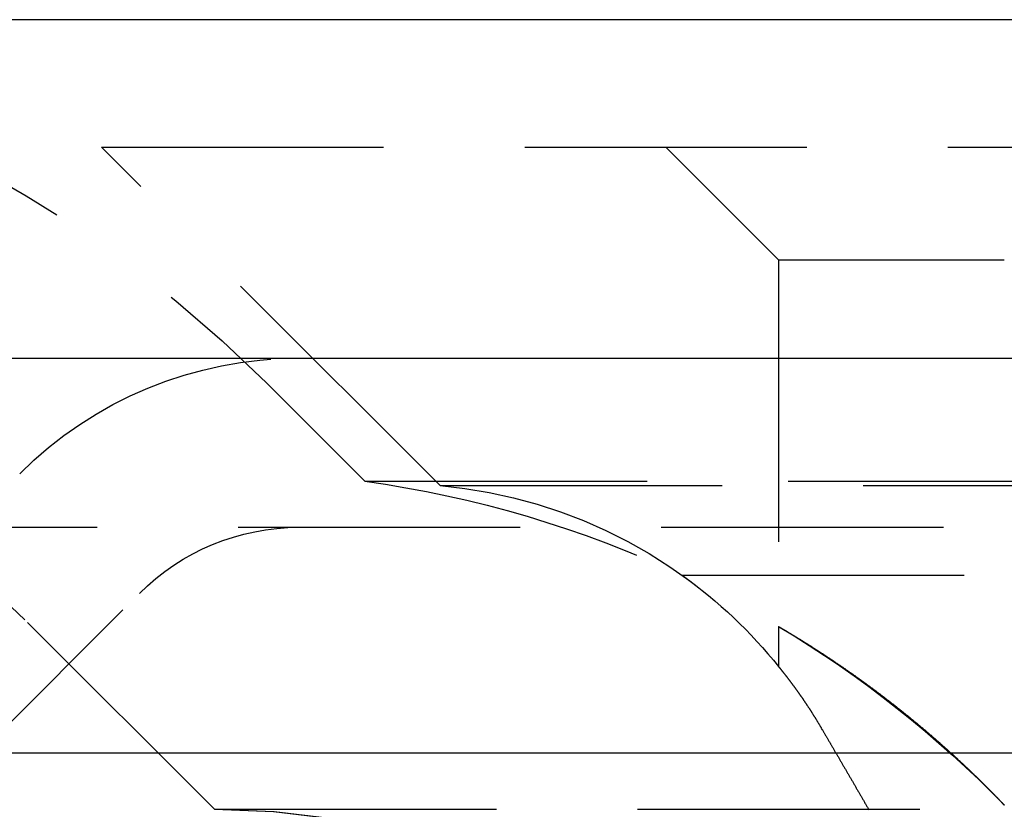
# Model space of a CAD drawing. Extents: x 1363 to 2534, y -318 to 537.
# Drawn here: x 1554 to 1563, y 379 to 386 of the extents above; entities that cross this region are included whole.
import ezdxf

# ---------------------------------------------------------------- set-up
doc = ezdxf.new("R2010")
doc.units = 0
doc.header["$LTSCALE"] = 10
doc.linetypes.add('VERDECKT', pattern=[0.375, 0.25, -0.125])
doc.layers.get('0').update_dxf_attribs({"linetype": 'CONTINUOUS'})
doc.layers.add('STEMPEL', color=3, linetype='CONTINUOUS')

# ---------------------------------------------------------------- blocks, each defined once
blk = doc.blocks.new('A$CC0B7D56A')
at = {"extrusion": (0, 1, -2e-16)}
for p, q in [((1258.9395, 128), (758.9395, 128)), ((758.9395, 125), (1258.9395, 125)), ((927.6222, 121.5), (1123.9395, 121.5))]:
    blk.add_line(p, q, dxfattribs=at)
at = {"color": 1, "linetype": 'VERDECKT', "extrusion": (0, 1, -2e-16)}
for p, q in [((950.9395, 126.8705), (1066.9395, 126.8705)), ((953.9395, 123.8705), (950.9395, 126.8705)), ((956.9395, 125.8705), (955.9395, 126.8705)), ((956.9395, 125.8705), (958.9395, 125.8705)), ((956.9395, 125.8705), (956.9395, 122.2651)), ((953.2739, 123.9083), (952.4039, 124.7782)), ((948.2999, 122.06), (950.2147, 123.9749)), ((953.2739, 123.9083), (1064.6051, 123.9083)), ((953.9395, 123.8705), (1063.9395, 123.8705)), ((933.3999, 123.5), (1115.7686, 123.5)), ((956.0849, 123.0749), (1008.9395, 123.0749)), ((949.3605, 120.9993), (951.2754, 122.9142)), ((951.9395, 121), (950.2826, 122.6569)), ((951.9395, 121), (950.2826, 122.6569)), ((956.9395, 122.6203), (956.9395, 122.2651)), ((951.9395, 121), (968.6344, 121))]:
    blk.add_line(p, q, dxfattribs=at)
at = {"color": 1}
for points in [[(956.939, 122.62, 0), (956.939, 122.62, 0), (956.94, 122.62, 0), (956.94, 122.62, 0), (956.94, 122.62, 0), (956.94, 122.62, 0), (956.94, 122.62, 0), (956.94, 122.62, 0), (956.94, 122.62, 0), (956.94, 122.62, 0), (956.94, 122.62, 0), (956.941, 122.62, 0), (956.941, 122.62, 0), (956.941, 122.619, 0), (956.941, 122.619, 0), (956.942, 122.619, 0), (956.942, 122.619, 0), (956.942, 122.619, 0), (956.942, 122.619, 0), (956.943, 122.618, 0), (956.943, 122.618, 0), (956.944, 122.618, 0), (956.944, 122.618, 0), (956.944, 122.617, 0), (956.945, 122.617, 0), (956.945, 122.617, 0), (956.946, 122.617, 0), (956.946, 122.616, 0), (956.947, 122.616, 0), (956.947, 122.616, 0), (956.948, 122.616, 0), (956.948, 122.615, 0), (956.949, 122.615, 0), (956.949, 122.614, 0), (956.95, 122.614, 0), (956.951, 122.614, 0), (956.951, 122.613, 0), (956.952, 122.613, 0), (956.953, 122.613, 0), (956.953, 122.612, 0), (956.954, 122.612, 0), (956.955, 122.611, 0), (956.956, 122.611, 0), (956.956, 122.61, 0), (956.957, 122.61, 0), (956.958, 122.609, 0), (956.959, 122.609, 0), (956.96, 122.608, 0), (956.961, 122.608, 0), (956.961, 122.607, 0), (956.962, 122.607, 0), (956.963, 122.606, 0), (956.964, 122.606, 0), (956.965, 122.605, 0), (956.966, 122.605, 0), (956.967, 122.604, 0), (956.968, 122.603, 0), (956.969, 122.603, 0), (956.97, 122.602, 0), (956.971, 122.602, 0), (956.972, 122.601, 0), (956.973, 122.6, 0), (956.975, 122.6, 0), (956.976, 122.599, 0), (956.977, 122.598, 0), (956.978, 122.598, 0), (956.979, 122.597, 0), (956.98, 122.596, 0), (956.982, 122.596, 0), (956.983, 122.595, 0), (956.984, 122.594, 0), (956.985, 122.593, 0), (956.987, 122.593, 0), (956.988, 122.592, 0), (956.989, 122.591, 0), (956.99, 122.59, 0), (956.992, 122.589, 0), (956.993, 122.589, 0), (956.995, 122.588, 0), (956.996, 122.587, 0), (956.997, 122.586, 0), (956.999, 122.585, 0), (957, 122.584, 0), (957.002, 122.584, 0), (957.003, 122.583, 0), (957.005, 122.582, 0), (957.006, 122.581, 0), (957.008, 122.58, 0), (957.009, 122.579, 0), (957.011, 122.578, 0), (957.012, 122.577, 0), (957.014, 122.576, 0), (957.016, 122.575, 0), (957.017, 122.574, 0), (957.019, 122.573, 0), (957.02, 122.572, 0), (957.022, 122.571, 0), (957.024, 122.57, 0), (957.025, 122.569, 0), (957.027, 122.568, 0), (957.029, 122.567, 0), (957.031, 122.566, 0), (957.032, 122.565, 0), (957.034, 122.564, 0), (957.036, 122.563, 0), (957.038, 122.562, 0), (957.04, 122.561, 0), (957.041, 122.56, 0), (957.043, 122.559, 0), (957.045, 122.558, 0), (957.047, 122.556, 0), (957.049, 122.555, 0), (957.051, 122.554, 0), (957.053, 122.553, 0), (957.055, 122.552, 0), (957.057, 122.551, 0), (957.059, 122.549, 0), (957.06, 122.548, 0), (957.062, 122.547, 0), (957.064, 122.546, 0), (957.067, 122.545, 0), (957.069, 122.543, 0), (957.071, 122.542, 0), (957.073, 122.541, 0), (957.075, 122.54, 0), (957.077, 122.538, 0), (957.079, 122.537, 0), (957.081, 122.536, 0), (957.083, 122.534, 0), (957.085, 122.533, 0), (957.088, 122.532, 0), (957.09, 122.53, 0), (957.092, 122.529, 0), (957.094, 122.528, 0), (957.096, 122.526, 0), (957.099, 122.525, 0), (957.101, 122.524, 0), (957.103, 122.522, 0), (957.105, 122.521, 0), (957.108, 122.519, 0), (957.11, 122.518, 0), (957.112, 122.517, 0), (957.114, 122.515, 0), (957.117, 122.514, 0), (957.119, 122.512, 0), (957.121, 122.511, 0), (957.124, 122.509, 0), (957.126, 122.508, 0), (957.129, 122.507, 0), (957.131, 122.505, 0), (957.133, 122.504, 0), (957.136, 122.502, 0), (957.138, 122.501, 0), (957.141, 122.499, 0), (957.143, 122.498, 0), (957.146, 122.496, 0), (957.148, 122.494, 0), (957.151, 122.493, 0), (957.153, 122.491, 0), (957.156, 122.49, 0), (957.158, 122.488, 0), (957.161, 122.487, 0), (957.163, 122.485, 0), (957.166, 122.483, 0), (957.168, 122.482, 0), (957.171, 122.48, 0), (957.173, 122.479, 0), (957.176, 122.477, 0), (957.179, 122.475, 0), (957.181, 122.474, 0), (957.184, 122.472, 0), (957.186, 122.47, 0), (957.189, 122.469, 0), (957.192, 122.467, 0), (957.194, 122.465, 0), (957.197, 122.464, 0), (957.2, 122.462, 0), (957.202, 122.46, 0), (957.205, 122.459, 0), (957.208, 122.457, 0), (957.211, 122.455, 0), (957.213, 122.453, 0), (957.216, 122.452, 0), (957.219, 122.45, 0), (957.222, 122.448, 0), (957.224, 122.446, 0), (957.227, 122.445, 0), (957.23, 122.443, 0), (957.233, 122.441, 0), (957.236, 122.439, 0), (957.238, 122.438, 0), (957.241, 122.436, 0), (957.244, 122.434, 0), (957.247, 122.432, 0), (957.25, 122.43, 0), (957.253, 122.428, 0), (957.256, 122.427, 0), (957.258, 122.425, 0), (957.261, 122.423, 0), (957.264, 122.421, 0), (957.267, 122.419, 0), (957.27, 122.417, 0), (957.273, 122.415, 0), (957.276, 122.413, 0), (957.279, 122.412, 0), (957.282, 122.41, 0), (957.285, 122.408, 0), (957.288, 122.406, 0), (957.291, 122.404, 0), (957.294, 122.402, 0), (957.297, 122.4, 0), (957.3, 122.398, 0), (957.303, 122.396, 0), (957.306, 122.394, 0), (957.309, 122.392, 0), (957.312, 122.39, 0), (957.315, 122.388, 0), (957.318, 122.386, 0), (957.321, 122.384, 0), (957.324, 122.382, 0), (957.327, 122.38, 0), (957.33, 122.378, 0), (957.333, 122.376, 0), (957.336, 122.374, 0), (957.34, 122.372, 0), (957.343, 122.37, 0), (957.346, 122.368, 0), (957.349, 122.366, 0), (957.352, 122.364, 0), (957.355, 122.362, 0), (957.358, 122.36, 0), (957.361, 122.358, 0), (957.365, 122.356, 0), (957.368, 122.354, 0), (957.371, 122.351, 0), (957.374, 122.349, 0), (957.377, 122.347, 0), (957.38, 122.345, 0), (957.384, 122.343, 0), (957.387, 122.341, 0), (957.39, 122.339, 0), (957.393, 122.337, 0), (957.396, 122.335, 0), (957.4, 122.332, 0), (957.403, 122.33, 0), (957.406, 122.328, 0), (957.409, 122.326, 0), (957.412, 122.324, 0), (957.416, 122.322, 0), (957.419, 122.319, 0), (957.422, 122.317, 0), (957.425, 122.315, 0), (957.429, 122.313, 0), (957.432, 122.311, 0), (957.435, 122.308, 0), (957.438, 122.306, 0), (957.442, 122.304, 0), (957.445, 122.302, 0), (957.448, 122.3, 0), (957.452, 122.297, 0), (957.455, 122.295, 0), (957.458, 122.293, 0), (957.462, 122.291, 0), (957.465, 122.288, 0), (957.468, 122.286, 0), (957.471, 122.284, 0), (957.475, 122.282, 0), (957.478, 122.279, 0), (957.481, 122.277, 0), (957.485, 122.275, 0), (957.488, 122.273, 0), (957.491, 122.27, 0), (957.495, 122.268, 0), (957.498, 122.266, 0), (957.502, 122.263, 0), (957.505, 122.261, 0), (957.508, 122.259, 0), (957.512, 122.256, 0), (957.515, 122.254, 0), (957.518, 122.252, 0), (957.522, 122.249, 0), (957.525, 122.247, 0), (957.528, 122.245, 0), (957.532, 122.242, 0), (957.535, 122.24, 0), (957.539, 122.238, 0), (957.542, 122.235, 0), (957.545, 122.233, 0), (957.549, 122.231, 0), (957.552, 122.228, 0), (957.556, 122.226, 0), (957.559, 122.223, 0), (957.563, 122.221, 0), (957.566, 122.219, 0), (957.569, 122.216, 0), (957.573, 122.214, 0), (957.576, 122.211, 0), (957.58, 122.209, 0), (957.583, 122.207, 0), (957.587, 122.204, 0), (957.59, 122.202, 0), (957.593, 122.199, 0), (957.597, 122.197, 0), (957.6, 122.194, 0), (957.604, 122.192, 0), (957.607, 122.19, 0), (957.611, 122.187, 0), (957.614, 122.185, 0), (957.618, 122.182, 0), (957.621, 122.18, 0), (957.625, 122.177, 0), (957.628, 122.175, 0), (957.632, 122.172, 0), (957.635, 122.17, 0), (957.638, 122.167, 0), (957.642, 122.165, 0), (957.645, 122.162, 0), (957.649, 122.16, 0), (957.652, 122.157, 0), (957.656, 122.155, 0), (957.659, 122.152, 0), (957.663, 122.15, 0), (957.666, 122.147, 0), (957.67, 122.145, 0), (957.673, 122.142, 0), (957.677, 122.14, 0), (957.68, 122.137, 0), (957.684, 122.135, 0), (957.687, 122.132, 0), (957.691, 122.13, 0), (957.694, 122.127, 0), (957.698, 122.125, 0), (957.701, 122.122, 0), (957.705, 122.119, 0), (957.708, 122.117, 0), (957.712, 122.114, 0), (957.715, 122.112, 0), (957.719, 122.109, 0), (957.722, 122.107, 0), (957.726, 122.104, 0), (957.729, 122.102, 0), (957.733, 122.099, 0), (957.736, 122.096, 0), (957.74, 122.094, 0), (957.744, 122.091, 0), (957.747, 122.089, 0), (957.751, 122.086, 0), (957.754, 122.083, 0), (957.758, 122.081, 0), (957.761, 122.078, 0), (957.765, 122.076, 0), (957.768, 122.073, 0), (957.772, 122.07, 0), (957.775, 122.068, 0), (957.779, 122.065, 0), (957.782, 122.063, 0), (957.786, 122.06, 0), (957.789, 122.057, 0), (957.793, 122.055, 0), (957.796, 122.052, 0), (957.8, 122.049, 0), (957.803, 122.047, 0), (957.807, 122.044, 0), (957.81, 122.041, 0), (957.814, 122.039, 0), (957.818, 122.036, 0), (957.821, 122.033, 0), (957.825, 122.031, 0), (957.828, 122.028, 0), (957.832, 122.026, 0), (957.835, 122.023, 0), (957.839, 122.02, 0), (957.842, 122.018, 0), (957.846, 122.015, 0), (957.849, 122.012, 0), (957.853, 122.009, 0), (957.856, 122.007, 0), (957.86, 122.004, 0), (957.863, 122.001, 0), (957.867, 121.999, 0), (957.87, 121.996, 0), (957.874, 121.993, 0), (957.878, 121.991, 0), (957.881, 121.988, 0), (957.885, 121.985, 0), (957.888, 121.983, 0), (957.892, 121.98, 0), (957.895, 121.977, 0), (957.899, 121.974, 0), (957.902, 121.972, 0), (957.906, 121.969, 0), (957.909, 121.966, 0), (957.913, 121.964, 0), (957.916, 121.961, 0), (957.92, 121.958, 0), (957.923, 121.955, 0), (957.927, 121.953, 0), (957.93, 121.95, 0), (957.934, 121.947, 0), (957.937, 121.944, 0), (957.941, 121.942, 0), (957.944, 121.939, 0), (957.948, 121.936, 0), (957.951, 121.934, 0), (957.955, 121.931, 0), (957.958, 121.928, 0), (957.962, 121.925, 0), (957.965, 121.923, 0), (957.969, 121.92, 0), (957.972, 121.917, 0), (957.976, 121.914, 0), (957.98, 121.912, 0), (957.983, 121.909, 0), (957.987, 121.906, 0), (957.99, 121.903, 0), (957.994, 121.9, 0), (957.997, 121.898, 0), (958.001, 121.895, 0), (958.004, 121.892, 0), (958.007, 121.889, 0), (958.011, 121.887, 0), (958.014, 121.884, 0), (958.018, 121.881, 0), (958.021, 121.878, 0), (958.025, 121.875, 0), (958.028, 121.873, 0), (958.032, 121.87, 0), (958.035, 121.867, 0), (958.039, 121.864, 0), (958.042, 121.862, 0), (958.046, 121.859, 0), (958.049, 121.856, 0), (958.053, 121.853, 0), (958.056, 121.85, 0), (958.06, 121.848, 0), (958.063, 121.845, 0), (958.067, 121.842, 0), (958.07, 121.839, 0), (958.074, 121.836, 0), (958.077, 121.834, 0), (958.081, 121.831, 0), (958.084, 121.828, 0), (958.087, 121.825, 0), (958.091, 121.822, 0), (958.094, 121.82, 0), (958.098, 121.817, 0), (958.101, 121.814, 0), (958.105, 121.811, 0), (958.108, 121.808, 0), (958.112, 121.806, 0), (958.115, 121.803, 0), (958.118, 121.8, 0), (958.122, 121.797, 0), (958.125, 121.794, 0), (958.129, 121.791, 0), (958.132, 121.789, 0), (958.136, 121.786, 0), (958.139, 121.783, 0), (958.142, 121.78, 0), (958.146, 121.777, 0), (958.149, 121.774, 0), (958.153, 121.772, 0), (958.156, 121.769, 0), (958.159, 121.766, 0), (958.163, 121.763, 0), (958.166, 121.76, 0), (958.17, 121.758, 0), (958.173, 121.755, 0), (958.176, 121.752, 0), (958.18, 121.749, 0), (958.183, 121.746, 0), (958.187, 121.743, 0), (958.19, 121.741, 0), (958.193, 121.738, 0), (958.197, 121.735, 0), (958.2, 121.732, 0), (958.203, 121.729, 0), (958.207, 121.726, 0), (958.21, 121.724, 0), (958.214, 121.721, 0), (958.217, 121.718, 0), (958.22, 121.715, 0), (958.224, 121.712, 0), (958.227, 121.709, 0), (958.23, 121.707, 0), (958.234, 121.704, 0), (958.237, 121.701, 0), (958.24, 121.698, 0), (958.244, 121.695, 0), (958.247, 121.692, 0), (958.25, 121.69, 0), (958.254, 121.687, 0), (958.257, 121.684, 0), (958.26, 121.681, 0), (958.264, 121.678, 0), (958.267, 121.675, 0), (958.27, 121.673, 0), (958.274, 121.67, 0), (958.277, 121.667, 0), (958.28, 121.664, 0), (958.283, 121.661, 0), (958.287, 121.658, 0), (958.29, 121.656, 0), (958.293, 121.653, 0), (958.297, 121.65, 0), (958.3, 121.647, 0), (958.303, 121.644, 0), (958.306, 121.641, 0), (958.31, 121.639, 0), (958.313, 121.636, 0), (958.316, 121.633, 0), (958.319, 121.63, 0), (958.323, 121.627, 0), (958.326, 121.624, 0), (958.329, 121.622, 0), (958.332, 121.619, 0), (958.336, 121.616, 0), (958.339, 121.613, 0), (958.342, 121.61, 0), (958.345, 121.607, 0), (958.349, 121.605, 0), (958.352, 121.602, 0), (958.355, 121.599, 0), (958.358, 121.596, 0), (958.361, 121.593, 0), (958.365, 121.591, 0), (958.368, 121.588, 0), (958.371, 121.585, 0), (958.374, 121.582, 0), (958.377, 121.579, 0), (958.381, 121.577, 0), (958.384, 121.574, 0), (958.387, 121.571, 0), (958.39, 121.568, 0), (958.393, 121.565, 0), (958.396, 121.562, 0), (958.399, 121.56, 0), (958.403, 121.557, 0), (958.406, 121.554, 0), (958.409, 121.551, 0), (958.412, 121.549, 0), (958.415, 121.546, 0), (958.418, 121.543, 0), (958.421, 121.54, 0), (958.424, 121.537, 0), (958.428, 121.535, 0), (958.431, 121.532, 0), (958.434, 121.529, 0), (958.437, 121.526, 0), (958.44, 121.523, 0), (958.443, 121.521, 0), (958.446, 121.518, 0), (958.449, 121.515, 0), (958.452, 121.512, 0), (958.455, 121.51, 0), (958.458, 121.507, 0), (958.461, 121.504, 0), (958.464, 121.501, 0), (958.467, 121.499, 0), (958.47, 121.496, 0), (958.473, 121.493, 0), (958.476, 121.49, 0), (958.479, 121.488, 0), (958.482, 121.485, 0), (958.485, 121.482, 0), (958.488, 121.479, 0), (958.491, 121.477, 0), (958.494, 121.474, 0), (958.497, 121.471, 0), (958.5, 121.469, 0), (958.503, 121.466, 0), (958.506, 121.463, 0), (958.509, 121.46, 0), (958.512, 121.458, 0), (958.515, 121.455, 0), (958.518, 121.452, 0), (958.521, 121.45, 0), (958.524, 121.447, 0), (958.526, 121.444, 0), (958.529, 121.442, 0), (958.532, 121.439, 0), (958.535, 121.436, 0), (958.538, 121.434, 0), (958.541, 121.431, 0), (958.544, 121.429, 0), (958.546, 121.426, 0), (958.549, 121.423, 0), (958.552, 121.421, 0), (958.555, 121.418, 0), (958.558, 121.415, 0), (958.56, 121.413, 0), (958.563, 121.41, 0), (958.566, 121.408, 0), (958.569, 121.405, 0), (958.571, 121.402, 0), (958.574, 121.4, 0), (958.577, 121.397, 0), (958.58, 121.395, 0), (958.582, 121.392, 0), (958.585, 121.39, 0), (958.588, 121.387, 0), (958.591, 121.385, 0), (958.593, 121.382, 0), (958.596, 121.38, 0), (958.599, 121.377, 0), (958.601, 121.374, 0), (958.604, 121.372, 0), (958.606, 121.369, 0), (958.609, 121.367, 0), (958.612, 121.364, 0), (958.614, 121.362, 0), (958.617, 121.359, 0), (958.62, 121.357, 0), (958.622, 121.355, 0), (958.625, 121.352, 0), (958.627, 121.35, 0), (958.63, 121.347, 0), (958.632, 121.345, 0), (958.635, 121.342, 0), (958.638, 121.34, 0), (958.64, 121.337, 0), (958.643, 121.335, 0), (958.645, 121.333, 0), (958.648, 121.33, 0), (958.65, 121.328, 0), (958.653, 121.325, 0), (958.655, 121.323, 0), (958.658, 121.321, 0), (958.66, 121.318, 0), (958.662, 121.316, 0), (958.665, 121.314, 0), (958.667, 121.311, 0), (958.67, 121.309, 0), (958.672, 121.307, 0), (958.675, 121.304, 0), (958.677, 121.302, 0), (958.679, 121.3, 0), (958.682, 121.297, 0), (958.684, 121.295, 0), (958.686, 121.293, 0), (958.689, 121.29, 0), (958.691, 121.288, 0), (958.693, 121.286, 0), (958.696, 121.284, 0), (958.698, 121.281, 0), (958.7, 121.279, 0), (958.703, 121.277, 0), (958.705, 121.275, 0), (958.707, 121.272, 0), (958.71, 121.27, 0), (958.712, 121.268, 0), (958.714, 121.266, 0), (958.716, 121.264, 0), (958.718, 121.261, 0), (958.721, 121.259, 0), (958.723, 121.257, 0), (958.725, 121.255, 0), (958.727, 121.253, 0), (958.729, 121.251, 0), (958.732, 121.249, 0), (958.734, 121.246, 0), (958.736, 121.244, 0), (958.738, 121.242, 0), (958.74, 121.24, 0), (958.742, 121.238, 0), (958.744, 121.236, 0), (958.747, 121.234, 0), (958.749, 121.232, 0), (958.751, 121.23, 0), (958.753, 121.228, 0), (958.755, 121.226, 0), (958.757, 121.224, 0), (958.759, 121.221, 0), (958.761, 121.219, 0), (958.763, 121.217, 0), (958.765, 121.215, 0), (958.767, 121.213, 0), (958.769, 121.211, 0), (958.771, 121.209, 0), (958.773, 121.208, 0), (958.775, 121.206, 0), (958.777, 121.204, 0), (958.779, 121.202, 0), (958.781, 121.2, 0), (958.783, 121.198, 0), (958.785, 121.196, 0), (958.787, 121.194, 0), (958.788, 121.192, 0), (958.79, 121.19, 0), (958.792, 121.188, 0), (958.794, 121.186, 0), (958.796, 121.185, 0), (958.798, 121.183, 0), (958.8, 121.181, 0), (958.801, 121.179, 0), (958.803, 121.177, 0), (958.805, 121.175, 0), (958.807, 121.173, 0), (958.809, 121.172, 0), (958.811, 121.17, 0), (958.812, 121.168, 0), (958.814, 121.166, 0), (958.816, 121.164, 0), (958.818, 121.163, 0), (958.819, 121.161, 0), (958.821, 121.159, 0), (958.823, 121.157, 0), (958.825, 121.156, 0), (958.826, 121.154, 0), (958.828, 121.152, 0), (958.83, 121.151, 0), (958.831, 121.149, 0), (958.833, 121.147, 0), (958.835, 121.145, 0), (958.836, 121.144, 0), (958.838, 121.142, 0), (958.84, 121.14, 0), (958.841, 121.139, 0), (958.843, 121.137, 0), (958.844, 121.136, 0), (958.846, 121.134, 0), (958.847, 121.132, 0), (958.849, 121.131, 0), (958.851, 121.129, 0), (958.852, 121.128, 0), (958.854, 121.126, 0), (958.855, 121.124, 0), (958.857, 121.123, 0), (958.858, 121.121, 0), (958.86, 121.12, 0), (958.861, 121.118, 0), (958.863, 121.117, 0), (958.864, 121.115, 0), (958.865, 121.114, 0), (958.867, 121.112, 0), (958.868, 121.111, 0), (958.87, 121.11, 0), (958.871, 121.108, 0), (958.872, 121.107, 0), (958.874, 121.105, 0), (958.875, 121.104, 0), (958.876, 121.103, 0), (958.878, 121.101, 0), (958.879, 121.1, 0), (958.88, 121.098, 0), (958.882, 121.097, 0), (958.883, 121.096, 0), (958.884, 121.095, 0), (958.885, 121.093, 0), (958.887, 121.092, 0), (958.888, 121.091, 0), (958.889, 121.089, 0), (958.89, 121.088, 0), (958.892, 121.087, 0), (958.893, 121.086, 0), (958.894, 121.085, 0), (958.895, 121.083, 0), (958.896, 121.082, 0), (958.897, 121.081, 0), (958.898, 121.08, 0), (958.9, 121.079, 0), (958.901, 121.078, 0), (958.902, 121.076, 0), (958.903, 121.075, 0), (958.904, 121.074, 0), (958.905, 121.073, 0), (958.906, 121.072, 0), (958.907, 121.071, 0), (958.908, 121.07, 0), (958.909, 121.069, 0), (958.91, 121.068, 0), (958.911, 121.067, 0), (958.912, 121.066, 0), (958.913, 121.065, 0), (958.913, 121.064, 0), (958.914, 121.063, 0), (958.915, 121.062, 0), (958.916, 121.061, 0), (958.917, 121.061, 0), (958.918, 121.06, 0), (958.919, 121.059, 0), (958.919, 121.058, 0), (958.92, 121.057, 0), (958.921, 121.056, 0), (958.922, 121.056, 0), (958.922, 121.055, 0), (958.923, 121.054, 0), (958.924, 121.053, 0), (958.925, 121.053, 0), (958.925, 121.052, 0), (958.926, 121.051, 0), (958.927, 121.051, 0), (958.927, 121.05, 0), (958.928, 121.049, 0), (958.928, 121.049, 0), (958.929, 121.048, 0), (958.93, 121.047, 0), (958.93, 121.047, 0), (958.931, 121.046, 0), (958.931, 121.046, 0), (958.932, 121.045, 0), (958.932, 121.045, 0), (958.933, 121.044, 0), (958.933, 121.044, 0), (958.934, 121.043, 0), (958.934, 121.043, 0), (958.934, 121.042, 0), (958.935, 121.042, 0), (958.935, 121.042, 0), (958.936, 121.041, 0), (958.936, 121.041, 0), (958.936, 121.04, 0), (958.937, 121.04, 0), (958.937, 121.04, 0), (958.937, 121.039, 0), (958.937, 121.039, 0), (958.938, 121.039, 0), (958.938, 121.039, 0), (958.938, 121.038, 0), (958.938, 121.038, 0), (958.938, 121.038, 0), (958.939, 121.038, 0), (958.939, 121.038, 0), (958.939, 121.037, 0), (958.939, 121.037, 0), (958.939, 121.037, 0), (958.939, 121.037, 0), (958.939, 121.037, 0), (958.939, 121.037, 0), (958.939, 121.037, 0), (958.939, 121.037, 0), (958.939, 121.037, 0)], [(956.939, 122.265, 0), (956.939, 122.265, 0), (956.939, 122.265, 0), (956.94, 122.265, 0), (956.94, 122.265, 0), (956.94, 122.265, 0), (956.94, 122.265, 0), (956.94, 122.265, 0), (956.94, 122.265, 0), (956.94, 122.265, 0), (956.94, 122.265, 0), (956.94, 122.264, 0), (956.94, 122.264, 0), (956.94, 122.264, 0), (956.94, 122.264, 0), (956.94, 122.264, 0), (956.941, 122.264, 0), (956.941, 122.263, 0), (956.941, 122.263, 0), (956.941, 122.263, 0), (956.941, 122.263, 0), (956.941, 122.263, 0), (956.942, 122.262, 0), (956.942, 122.262, 0), (956.942, 122.262, 0), (956.942, 122.262, 0), (956.942, 122.261, 0), (956.943, 122.261, 0), (956.943, 122.261, 0), (956.943, 122.26, 0), (956.943, 122.26, 0), (956.944, 122.26, 0), (956.944, 122.26, 0), (956.944, 122.259, 0), (956.945, 122.259, 0), (956.945, 122.258, 0), (956.945, 122.258, 0), (956.946, 122.258, 0), (956.946, 122.257, 0), (956.946, 122.257, 0), (956.947, 122.256, 0), (956.947, 122.256, 0), (956.947, 122.256, 0), (956.948, 122.255, 0), (956.948, 122.255, 0), (956.948, 122.254, 0), (956.949, 122.254, 0), (956.949, 122.253, 0), (956.95, 122.253, 0), (956.95, 122.252, 0), (956.95, 122.252, 0), (956.951, 122.251, 0), (956.951, 122.251, 0), (956.952, 122.25, 0), (956.952, 122.249, 0), (956.953, 122.249, 0), (956.953, 122.248, 0), (956.954, 122.248, 0), (956.954, 122.247, 0), (956.955, 122.246, 0), (956.955, 122.246, 0), (956.956, 122.245, 0), (956.956, 122.244, 0), (956.957, 122.244, 0), (956.957, 122.243, 0), (956.958, 122.242, 0), (956.958, 122.242, 0), (956.959, 122.241, 0), (956.96, 122.24, 0), (956.96, 122.24, 0), (956.961, 122.239, 0), (956.961, 122.238, 0), (956.962, 122.237, 0), (956.963, 122.237, 0), (956.963, 122.236, 0), (956.964, 122.235, 0), (956.964, 122.234, 0), (956.965, 122.233, 0), (956.966, 122.233, 0), (956.966, 122.232, 0), (956.967, 122.231, 0), (956.968, 122.23, 0), (956.968, 122.229, 0), (956.969, 122.228, 0), (956.97, 122.228, 0), (956.971, 122.227, 0), (956.971, 122.226, 0), (956.972, 122.225, 0), (956.973, 122.224, 0), (956.973, 122.223, 0), (956.974, 122.222, 0), (956.975, 122.221, 0), (956.976, 122.22, 0), (956.976, 122.219, 0), (956.977, 122.218, 0), (956.978, 122.217, 0), (956.979, 122.216, 0), (956.98, 122.215, 0), (956.98, 122.214, 0), (956.981, 122.213, 0), (956.982, 122.212, 0), (956.983, 122.211, 0), (956.984, 122.21, 0), (956.984, 122.209, 0), (956.985, 122.208, 0), (956.986, 122.207, 0), (956.987, 122.206, 0), (956.988, 122.205, 0), (956.989, 122.204, 0), (956.99, 122.203, 0), (956.991, 122.201, 0), (956.991, 122.2, 0), (956.992, 122.199, 0), (956.993, 122.198, 0), (956.994, 122.197, 0), (956.995, 122.196, 0), (956.996, 122.194, 0), (956.997, 122.193, 0), (956.998, 122.192, 0), (956.999, 122.191, 0), (957, 122.189, 0), (957.001, 122.188, 0), (957.002, 122.187, 0), (957.003, 122.186, 0), (957.004, 122.184, 0), (957.005, 122.183, 0), (957.006, 122.182, 0), (957.007, 122.18, 0), (957.008, 122.179, 0), (957.009, 122.178, 0), (957.01, 122.176, 0), (957.011, 122.175, 0), (957.012, 122.174, 0), (957.013, 122.172, 0), (957.014, 122.171, 0), (957.015, 122.17, 0), (957.016, 122.168, 0), (957.018, 122.167, 0), (957.019, 122.165, 0), (957.02, 122.164, 0), (957.021, 122.162, 0), (957.022, 122.161, 0), (957.023, 122.159, 0), (957.024, 122.158, 0), (957.025, 122.156, 0), (957.027, 122.155, 0), (957.028, 122.153, 0), (957.029, 122.152, 0), (957.03, 122.15, 0), (957.031, 122.149, 0), (957.032, 122.147, 0), (957.034, 122.146, 0), (957.035, 122.144, 0), (957.036, 122.142, 0), (957.037, 122.141, 0), (957.039, 122.139, 0), (957.04, 122.138, 0), (957.041, 122.136, 0), (957.042, 122.134, 0), (957.043, 122.133, 0), (957.045, 122.131, 0), (957.046, 122.129, 0), (957.047, 122.128, 0), (957.049, 122.126, 0), (957.05, 122.124, 0), (957.051, 122.122, 0), (957.052, 122.121, 0), (957.054, 122.119, 0), (957.055, 122.117, 0), (957.056, 122.115, 0), (957.058, 122.114, 0), (957.059, 122.112, 0), (957.06, 122.11, 0), (957.062, 122.108, 0), (957.063, 122.106, 0), (957.064, 122.105, 0), (957.066, 122.103, 0), (957.067, 122.101, 0), (957.069, 122.099, 0), (957.07, 122.097, 0), (957.071, 122.095, 0), (957.073, 122.093, 0), (957.074, 122.091, 0), (957.076, 122.089, 0), (957.077, 122.087, 0), (957.078, 122.086, 0), (957.08, 122.084, 0), (957.081, 122.082, 0), (957.083, 122.08, 0), (957.084, 122.078, 0), (957.086, 122.076, 0), (957.087, 122.074, 0), (957.089, 122.072, 0), (957.09, 122.069, 0), (957.092, 122.067, 0), (957.093, 122.065, 0), (957.095, 122.063, 0), (957.096, 122.061, 0), (957.098, 122.059, 0), (957.099, 122.057, 0), (957.101, 122.055, 0), (957.102, 122.053, 0), (957.104, 122.051, 0), (957.105, 122.048, 0), (957.107, 122.046, 0), (957.108, 122.044, 0), (957.11, 122.042, 0), (957.112, 122.04, 0), (957.113, 122.037, 0), (957.115, 122.035, 0), (957.116, 122.033, 0), (957.118, 122.031, 0), (957.12, 122.029, 0), (957.121, 122.026, 0), (957.123, 122.024, 0), (957.124, 122.022, 0), (957.126, 122.019, 0), (957.128, 122.017, 0), (957.129, 122.015, 0), (957.131, 122.012, 0), (957.132, 122.01, 0), (957.134, 122.008, 0), (957.136, 122.005, 0), (957.137, 122.003, 0), (957.139, 122.001, 0), (957.141, 121.998, 0), (957.142, 121.996, 0), (957.144, 121.993, 0), (957.146, 121.991, 0), (957.147, 121.989, 0), (957.149, 121.986, 0), (957.151, 121.984, 0), (957.153, 121.981, 0), (957.154, 121.979, 0), (957.156, 121.976, 0), (957.158, 121.974, 0), (957.159, 121.971, 0), (957.161, 121.969, 0), (957.163, 121.966, 0), (957.165, 121.963, 0), (957.166, 121.961, 0), (957.168, 121.958, 0), (957.17, 121.956, 0), (957.172, 121.953, 0), (957.173, 121.951, 0), (957.175, 121.948, 0), (957.177, 121.945, 0), (957.179, 121.943, 0), (957.181, 121.94, 0), (957.182, 121.937, 0), (957.184, 121.935, 0), (957.186, 121.932, 0), (957.188, 121.929, 0), (957.19, 121.926, 0), (957.191, 121.924, 0), (957.193, 121.921, 0), (957.195, 121.918, 0), (957.197, 121.915, 0), (957.199, 121.913, 0), (957.201, 121.91, 0), (957.202, 121.907, 0), (957.204, 121.904, 0), (957.206, 121.901, 0), (957.208, 121.899, 0), (957.21, 121.896, 0), (957.212, 121.893, 0), (957.213, 121.89, 0), (957.215, 121.887, 0), (957.217, 121.884, 0), (957.219, 121.881, 0), (957.221, 121.878, 0), (957.223, 121.875, 0), (957.225, 121.872, 0), (957.227, 121.87, 0), (957.229, 121.867, 0), (957.23, 121.864, 0), (957.232, 121.861, 0), (957.234, 121.858, 0), (957.236, 121.855, 0), (957.238, 121.852, 0), (957.24, 121.848, 0), (957.242, 121.845, 0), (957.244, 121.842, 0), (957.246, 121.839, 0), (957.248, 121.836, 0), (957.25, 121.833, 0), (957.252, 121.83, 0), (957.254, 121.827, 0), (957.256, 121.824, 0), (957.258, 121.821, 0), (957.26, 121.817, 0), (957.262, 121.814, 0), (957.264, 121.811, 0), (957.266, 121.808, 0), (957.267, 121.805, 0), (957.269, 121.801, 0), (957.271, 121.798, 0), (957.273, 121.795, 0), (957.275, 121.792, 0), (957.277, 121.788, 0), (957.279, 121.785, 0), (957.281, 121.782, 0), (957.283, 121.778, 0), (957.285, 121.775, 0), (957.288, 121.772, 0), (957.29, 121.768, 0), (957.292, 121.765, 0), (957.294, 121.762, 0), (957.296, 121.758, 0), (957.298, 121.755, 0), (957.3, 121.751, 0), (957.302, 121.748, 0), (957.304, 121.744, 0), (957.306, 121.741, 0), (957.308, 121.738, 0), (957.31, 121.734, 0), (957.312, 121.731, 0), (957.314, 121.727, 0), (957.316, 121.724, 0), (957.318, 121.72, 0)], [(956.939, 122.265, 0), (956.939, 122.265, 0), (956.939, 122.265, 0), (956.94, 122.265, 0), (956.94, 122.265, 0), (956.94, 122.265, 0), (956.94, 122.265, 0), (956.94, 122.265, 0), (956.94, 122.265, 0), (956.94, 122.265, 0), (956.94, 122.265, 0), (956.94, 122.264, 0), (956.94, 122.264, 0), (956.94, 122.264, 0), (956.94, 122.264, 0), (956.94, 122.264, 0), (956.941, 122.264, 0), (956.941, 122.263, 0), (956.941, 122.263, 0), (956.941, 122.263, 0), (956.941, 122.263, 0), (956.941, 122.263, 0), (956.942, 122.262, 0), (956.942, 122.262, 0), (956.942, 122.262, 0), (956.942, 122.262, 0), (956.942, 122.261, 0), (956.943, 122.261, 0), (956.943, 122.261, 0), (956.943, 122.26, 0), (956.943, 122.26, 0), (956.944, 122.26, 0), (956.944, 122.26, 0), (956.944, 122.259, 0), (956.945, 122.259, 0), (956.945, 122.258, 0), (956.945, 122.258, 0), (956.946, 122.258, 0), (956.946, 122.257, 0), (956.946, 122.257, 0), (956.947, 122.256, 0), (956.947, 122.256, 0), (956.947, 122.256, 0), (956.948, 122.255, 0), (956.948, 122.255, 0), (956.948, 122.254, 0), (956.949, 122.254, 0), (956.949, 122.253, 0), (956.95, 122.253, 0), (956.95, 122.252, 0), (956.95, 122.252, 0), (956.951, 122.251, 0), (956.951, 122.251, 0), (956.952, 122.25, 0), (956.952, 122.249, 0), (956.953, 122.249, 0), (956.953, 122.248, 0), (956.954, 122.248, 0), (956.954, 122.247, 0), (956.955, 122.246, 0), (956.955, 122.246, 0), (956.956, 122.245, 0), (956.956, 122.244, 0), (956.957, 122.244, 0), (956.957, 122.243, 0), (956.958, 122.242, 0), (956.958, 122.242, 0), (956.959, 122.241, 0), (956.96, 122.24, 0), (956.96, 122.24, 0), (956.961, 122.239, 0), (956.961, 122.238, 0), (956.962, 122.237, 0), (956.963, 122.237, 0), (956.963, 122.236, 0), (956.964, 122.235, 0), (956.964, 122.234, 0), (956.965, 122.233, 0), (956.966, 122.233, 0), (956.966, 122.232, 0), (956.967, 122.231, 0), (956.968, 122.23, 0), (956.968, 122.229, 0), (956.969, 122.228, 0), (956.97, 122.228, 0), (956.971, 122.227, 0), (956.971, 122.226, 0), (956.972, 122.225, 0), (956.973, 122.224, 0), (956.973, 122.223, 0), (956.974, 122.222, 0), (956.975, 122.221, 0), (956.976, 122.22, 0), (956.976, 122.219, 0), (956.977, 122.218, 0), (956.978, 122.217, 0), (956.979, 122.216, 0), (956.98, 122.215, 0), (956.98, 122.214, 0), (956.981, 122.213, 0), (956.982, 122.212, 0), (956.983, 122.211, 0), (956.984, 122.21, 0), (956.984, 122.209, 0), (956.985, 122.208, 0), (956.986, 122.207, 0), (956.987, 122.206, 0), (956.988, 122.205, 0), (956.989, 122.204, 0), (956.99, 122.203, 0), (956.991, 122.201, 0), (956.991, 122.2, 0), (956.992, 122.199, 0), (956.993, 122.198, 0), (956.994, 122.197, 0), (956.995, 122.196, 0), (956.996, 122.194, 0), (956.997, 122.193, 0), (956.998, 122.192, 0), (956.999, 122.191, 0), (957, 122.189, 0), (957.001, 122.188, 0), (957.002, 122.187, 0), (957.003, 122.186, 0), (957.004, 122.184, 0), (957.005, 122.183, 0), (957.006, 122.182, 0), (957.007, 122.18, 0), (957.008, 122.179, 0), (957.009, 122.178, 0), (957.01, 122.176, 0), (957.011, 122.175, 0), (957.012, 122.174, 0), (957.013, 122.172, 0), (957.014, 122.171, 0), (957.015, 122.17, 0), (957.016, 122.168, 0), (957.018, 122.167, 0), (957.019, 122.165, 0), (957.02, 122.164, 0), (957.021, 122.162, 0), (957.022, 122.161, 0), (957.023, 122.159, 0), (957.024, 122.158, 0), (957.025, 122.156, 0), (957.027, 122.155, 0), (957.028, 122.153, 0), (957.029, 122.152, 0), (957.03, 122.15, 0), (957.031, 122.149, 0), (957.032, 122.147, 0), (957.034, 122.146, 0), (957.035, 122.144, 0), (957.036, 122.142, 0), (957.037, 122.141, 0), (957.039, 122.139, 0), (957.04, 122.138, 0), (957.041, 122.136, 0), (957.042, 122.134, 0), (957.043, 122.133, 0), (957.045, 122.131, 0), (957.046, 122.129, 0), (957.047, 122.128, 0), (957.049, 122.126, 0), (957.05, 122.124, 0), (957.051, 122.122, 0), (957.052, 122.121, 0), (957.054, 122.119, 0), (957.055, 122.117, 0), (957.056, 122.115, 0), (957.058, 122.114, 0), (957.059, 122.112, 0), (957.06, 122.11, 0), (957.062, 122.108, 0), (957.063, 122.106, 0), (957.064, 122.105, 0), (957.066, 122.103, 0), (957.067, 122.101, 0), (957.069, 122.099, 0), (957.07, 122.097, 0), (957.071, 122.095, 0), (957.073, 122.093, 0), (957.074, 122.091, 0), (957.076, 122.089, 0), (957.077, 122.087, 0), (957.078, 122.086, 0), (957.08, 122.084, 0), (957.081, 122.082, 0), (957.083, 122.08, 0), (957.084, 122.078, 0), (957.086, 122.076, 0), (957.087, 122.074, 0), (957.089, 122.072, 0), (957.09, 122.069, 0), (957.092, 122.067, 0), (957.093, 122.065, 0), (957.095, 122.063, 0), (957.096, 122.061, 0), (957.098, 122.059, 0), (957.099, 122.057, 0), (957.101, 122.055, 0), (957.102, 122.053, 0), (957.104, 122.051, 0), (957.105, 122.048, 0), (957.107, 122.046, 0), (957.108, 122.044, 0), (957.11, 122.042, 0), (957.112, 122.04, 0), (957.113, 122.037, 0), (957.115, 122.035, 0), (957.116, 122.033, 0), (957.118, 122.031, 0), (957.12, 122.029, 0), (957.121, 122.026, 0), (957.123, 122.024, 0), (957.124, 122.022, 0), (957.126, 122.019, 0), (957.128, 122.017, 0), (957.129, 122.015, 0), (957.131, 122.012, 0), (957.132, 122.01, 0), (957.134, 122.008, 0), (957.136, 122.005, 0), (957.137, 122.003, 0), (957.139, 122.001, 0), (957.141, 121.998, 0), (957.142, 121.996, 0), (957.144, 121.993, 0), (957.146, 121.991, 0), (957.147, 121.989, 0), (957.149, 121.986, 0), (957.151, 121.984, 0), (957.153, 121.981, 0), (957.154, 121.979, 0), (957.156, 121.976, 0), (957.158, 121.974, 0), (957.159, 121.971, 0), (957.161, 121.969, 0), (957.163, 121.966, 0), (957.165, 121.963, 0), (957.166, 121.961, 0), (957.168, 121.958, 0), (957.17, 121.956, 0), (957.172, 121.953, 0), (957.173, 121.951, 0), (957.175, 121.948, 0), (957.177, 121.945, 0), (957.179, 121.943, 0), (957.181, 121.94, 0), (957.182, 121.937, 0), (957.184, 121.935, 0), (957.186, 121.932, 0), (957.188, 121.929, 0), (957.19, 121.926, 0), (957.191, 121.924, 0), (957.193, 121.921, 0), (957.195, 121.918, 0), (957.197, 121.915, 0), (957.199, 121.913, 0), (957.201, 121.91, 0), (957.202, 121.907, 0), (957.204, 121.904, 0), (957.206, 121.901, 0), (957.208, 121.899, 0), (957.21, 121.896, 0), (957.212, 121.893, 0), (957.213, 121.89, 0), (957.215, 121.887, 0), (957.217, 121.884, 0), (957.219, 121.881, 0), (957.221, 121.878, 0), (957.223, 121.875, 0), (957.225, 121.872, 0), (957.227, 121.87, 0), (957.229, 121.867, 0), (957.23, 121.864, 0), (957.232, 121.861, 0), (957.234, 121.858, 0), (957.236, 121.855, 0), (957.238, 121.852, 0), (957.24, 121.848, 0), (957.242, 121.845, 0), (957.244, 121.842, 0), (957.246, 121.839, 0), (957.248, 121.836, 0), (957.25, 121.833, 0), (957.252, 121.83, 0), (957.254, 121.827, 0), (957.256, 121.824, 0), (957.258, 121.821, 0), (957.26, 121.817, 0), (957.262, 121.814, 0), (957.264, 121.811, 0), (957.266, 121.808, 0), (957.267, 121.805, 0), (957.269, 121.801, 0), (957.271, 121.798, 0), (957.273, 121.795, 0), (957.275, 121.792, 0), (957.277, 121.788, 0), (957.279, 121.785, 0), (957.281, 121.782, 0), (957.283, 121.778, 0), (957.285, 121.775, 0), (957.288, 121.772, 0), (957.29, 121.768, 0), (957.292, 121.765, 0), (957.294, 121.762, 0), (957.296, 121.758, 0), (957.298, 121.755, 0), (957.3, 121.751, 0), (957.302, 121.748, 0), (957.304, 121.744, 0), (957.306, 121.741, 0), (957.308, 121.738, 0), (957.31, 121.734, 0), (957.312, 121.731, 0), (957.314, 121.727, 0), (957.316, 121.724, 0), (957.318, 121.72, 0)], [(957.318, 121.72, 0), (957.321, 121.715, 0), (957.324, 121.709, 0), (957.328, 121.704, 0), (957.331, 121.698, 0), (957.334, 121.693, 0), (957.337, 121.688, 0), (957.34, 121.682, 0), (957.344, 121.677, 0), (957.347, 121.671, 0), (957.35, 121.666, 0), (957.353, 121.66, 0), (957.356, 121.655, 0), (957.36, 121.649, 0), (957.363, 121.644, 0), (957.366, 121.638, 0), (957.369, 121.633, 0), (957.373, 121.627, 0), (957.376, 121.621, 0), (957.379, 121.616, 0), (957.382, 121.61, 0), (957.386, 121.605, 0), (957.389, 121.599, 0), (957.392, 121.593, 0), (957.395, 121.588, 0), (957.399, 121.582, 0), (957.402, 121.576, 0), (957.405, 121.571, 0), (957.409, 121.565, 0), (957.412, 121.559, 0), (957.415, 121.554, 0), (957.419, 121.548, 0), (957.422, 121.542, 0), (957.425, 121.537, 0), (957.429, 121.531, 0), (957.432, 121.525, 0), (957.435, 121.519, 0), (957.439, 121.514, 0), (957.442, 121.508, 0), (957.445, 121.502, 0), (957.449, 121.496, 0), (957.452, 121.491, 0), (957.455, 121.485, 0), (957.459, 121.479, 0), (957.462, 121.473, 0), (957.466, 121.468, 0), (957.469, 121.462, 0), (957.472, 121.456, 0), (957.476, 121.45, 0), (957.479, 121.444, 0), (957.483, 121.438, 0), (957.486, 121.433, 0), (957.489, 121.427, 0), (957.493, 121.421, 0), (957.496, 121.415, 0), (957.5, 121.409, 0), (957.503, 121.403, 0), (957.506, 121.397, 0), (957.51, 121.391, 0), (957.513, 121.386, 0), (957.517, 121.38, 0), (957.52, 121.374, 0), (957.524, 121.368, 0), (957.527, 121.362, 0), (957.531, 121.356, 0), (957.534, 121.35, 0), (957.537, 121.344, 0), (957.541, 121.338, 0), (957.544, 121.332, 0), (957.548, 121.326, 0), (957.551, 121.32, 0), (957.555, 121.314, 0), (957.558, 121.308, 0), (957.562, 121.302, 0), (957.565, 121.297, 0), (957.569, 121.291, 0), (957.572, 121.285, 0), (957.576, 121.279, 0), (957.579, 121.273, 0), (957.582, 121.267, 0), (957.586, 121.261, 0), (957.589, 121.255, 0), (957.593, 121.249, 0), (957.596, 121.243, 0), (957.6, 121.237, 0), (957.603, 121.231, 0), (957.607, 121.225, 0), (957.61, 121.219, 0), (957.614, 121.213, 0), (957.617, 121.207, 0), (957.621, 121.201, 0), (957.624, 121.195, 0), (957.628, 121.189, 0), (957.631, 121.183, 0), (957.635, 121.177, 0), (957.638, 121.171, 0), (957.642, 121.165, 0), (957.645, 121.159, 0), (957.649, 121.153, 0), (957.652, 121.147, 0), (957.656, 121.14, 0), (957.659, 121.134, 0), (957.663, 121.128, 0), (957.666, 121.122, 0), (957.67, 121.116, 0), (957.673, 121.11, 0), (957.677, 121.104, 0), (957.68, 121.098, 0), (957.684, 121.092, 0), (957.687, 121.086, 0), (957.691, 121.08, 0), (957.694, 121.074, 0), (957.698, 121.068, 0), (957.701, 121.062, 0), (957.705, 121.056, 0), (957.708, 121.05, 0), (957.712, 121.044, 0), (957.715, 121.038, 0), (957.719, 121.032, 0), (957.722, 121.026, 0), (957.726, 121.02, 0), (957.729, 121.014, 0), (957.733, 121.008, 0), (957.736, 121.002, 0), (957.74, 120.996, 0)], [(957.318, 121.72, 0), (957.321, 121.715, 0), (957.324, 121.709, 0), (957.328, 121.704, 0), (957.331, 121.698, 0), (957.334, 121.693, 0), (957.337, 121.688, 0), (957.34, 121.682, 0), (957.344, 121.677, 0), (957.347, 121.671, 0), (957.35, 121.666, 0), (957.353, 121.66, 0), (957.356, 121.655, 0), (957.36, 121.649, 0), (957.363, 121.644, 0), (957.366, 121.638, 0), (957.369, 121.633, 0), (957.373, 121.627, 0), (957.376, 121.621, 0), (957.379, 121.616, 0), (957.382, 121.61, 0), (957.386, 121.605, 0), (957.389, 121.599, 0), (957.392, 121.593, 0), (957.395, 121.588, 0), (957.399, 121.582, 0), (957.402, 121.576, 0), (957.405, 121.571, 0), (957.409, 121.565, 0), (957.412, 121.559, 0), (957.415, 121.554, 0), (957.419, 121.548, 0), (957.422, 121.542, 0), (957.425, 121.537, 0), (957.429, 121.531, 0), (957.432, 121.525, 0), (957.435, 121.519, 0), (957.439, 121.514, 0), (957.442, 121.508, 0), (957.445, 121.502, 0), (957.449, 121.496, 0), (957.452, 121.491, 0), (957.455, 121.485, 0), (957.459, 121.479, 0), (957.462, 121.473, 0), (957.466, 121.468, 0), (957.469, 121.462, 0), (957.472, 121.456, 0), (957.476, 121.45, 0), (957.479, 121.444, 0), (957.483, 121.438, 0), (957.486, 121.433, 0), (957.489, 121.427, 0), (957.493, 121.421, 0), (957.496, 121.415, 0), (957.5, 121.409, 0), (957.503, 121.403, 0), (957.506, 121.397, 0), (957.51, 121.391, 0), (957.513, 121.386, 0), (957.517, 121.38, 0), (957.52, 121.374, 0), (957.524, 121.368, 0), (957.527, 121.362, 0), (957.531, 121.356, 0), (957.534, 121.35, 0), (957.537, 121.344, 0), (957.541, 121.338, 0), (957.544, 121.332, 0), (957.548, 121.326, 0), (957.551, 121.32, 0), (957.555, 121.314, 0), (957.558, 121.308, 0), (957.562, 121.302, 0), (957.565, 121.297, 0), (957.569, 121.291, 0), (957.572, 121.285, 0), (957.576, 121.279, 0), (957.579, 121.273, 0), (957.582, 121.267, 0), (957.586, 121.261, 0), (957.589, 121.255, 0), (957.593, 121.249, 0), (957.596, 121.243, 0), (957.6, 121.237, 0), (957.603, 121.231, 0), (957.607, 121.225, 0), (957.61, 121.219, 0), (957.614, 121.213, 0), (957.617, 121.207, 0), (957.621, 121.201, 0), (957.624, 121.195, 0), (957.628, 121.189, 0), (957.631, 121.183, 0), (957.635, 121.177, 0), (957.638, 121.171, 0), (957.642, 121.165, 0), (957.645, 121.159, 0), (957.649, 121.153, 0), (957.652, 121.147, 0), (957.656, 121.14, 0), (957.659, 121.134, 0), (957.663, 121.128, 0), (957.666, 121.122, 0), (957.67, 121.116, 0), (957.673, 121.11, 0), (957.677, 121.104, 0), (957.68, 121.098, 0), (957.684, 121.092, 0), (957.687, 121.086, 0), (957.691, 121.08, 0), (957.694, 121.074, 0), (957.698, 121.068, 0), (957.701, 121.062, 0), (957.705, 121.056, 0), (957.708, 121.05, 0), (957.712, 121.044, 0), (957.715, 121.038, 0), (957.719, 121.032, 0), (957.722, 121.026, 0), (957.726, 121.02, 0), (957.729, 121.014, 0), (957.733, 121.008, 0), (957.736, 121.002, 0), (957.74, 120.996, 0)]]:
    blk.add_polyline3d(points, dxfattribs=at)
at = {"color": 1, "linetype": 'VERDECKT', "extrusion": (0, -2e-16, -1)}
for centre, radius, start, end in [((-944.6258, 117), 11, 90, 135), ((-944.6258, 117), 8, 90, 135), ((-944.6258, 117), 8, 90, 135), ((-952.6896, 121.5), 3.5, 45, 90), ((-951.9395, 114.25), 9.75, 97.86618, 115.16125), ((-953.5585, 119.5528), 4.3345, 95.04272, 141.2629), ((-952.6896, 121.5), 2, 45, 90), ((-953.5585, 119.5528), 4.3345, 125.65176, 141.2629), ((-951.9395, 114.25), 9.75, 120.85189, 135.88538), ((-951.9395, 114.25), 6.75, 90, 159.52775), ((-951.9395, 114.25), 6.75, 90, 160.25008)]:
    blk.add_arc(centre, radius, start, end, dxfattribs=at)

msp = doc.modelspace()

# ---------------------------------------------------------------- block references
at = {"layer": 'STEMPEL'}
msp.add_blockref('A$CC0B7D56A', (603.7503, 257.7603, -88.9457), dxfattribs=at)

doc.saveas('drawing.dxf')
